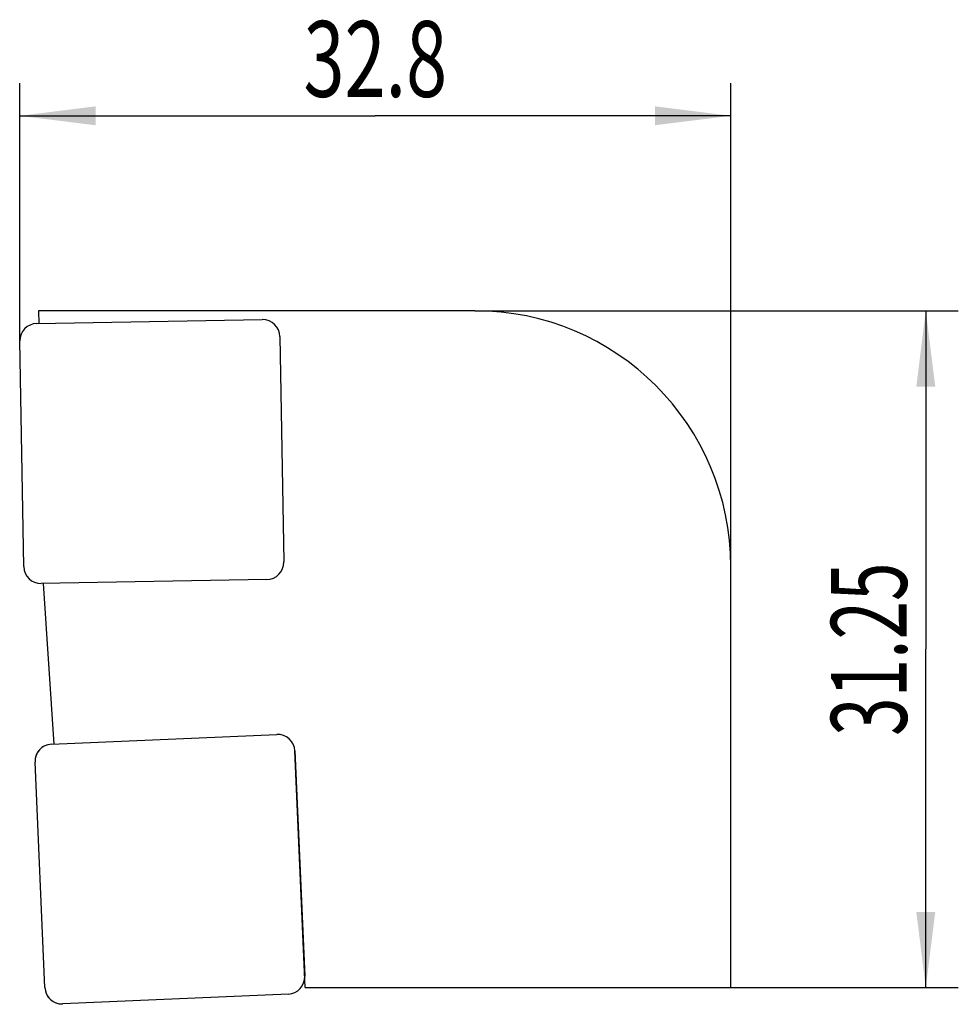
# Model space of a CAD drawing. Units: millimetres. Extents: x 0.2 to 43.5, y 0 to 45.4.
import ezdxf
from ezdxf.enums import TextEntityAlignment as Align

# ---------------------------------------------------------------- set-up
doc = ezdxf.new("R2010")
doc.units = ezdxf.units.MM
doc.header["$LTSCALE"] = 23.1
doc.layers.get('0').update_dxf_attribs({"linetype": 'CONTINUOUS'})
for name, color, linetype in [('_03_2D_ZEICHNUNG_BEMASSUNGEN', 7, 'CONTINUOUS'), ('_30_VOLUMEN', 7, 'CONTINUOUS'), ('CUT', 7, 'CONTINUOUS')]:
    doc.layers.add(name, color=color, linetype=linetype)
doc.styles.get("Standard").update_dxf_attribs({"font": 'SIMPLEX.SHX', "width": 0.7})
doc.dimstyles.new('DIMSTYLE_1', dxfattribs={"dimtxt": 3.5, "dimasz": 3.5, "dimexe": 1.5, "dimexo": 0, "dimgap": 0.875, "dimtad": 1, "dimdsep": 46, "dimtxsty": 'STANDARD', "dimblk": '_FILLED', "dimblk1": '_FILLED', "dimblk2": '_FILLED', "dimcen": 0.09, "dimclrt": 2, "dimazin": 2, "dimtp": 0.3, "dimtm": 0.3, "dimtfac": 1, "dimtofl": 0, "dimtmove": 0, "dimatfit": 3, "dimldrblk": '_FILLED', "dimfxl": 1, "dimtolj": 1, "dimarcsym": 0})

# ---------------------------------------------------------------- blocks, each defined once
blk = doc.blocks.new('_FILLED')
at = {"color": 0, "linetype": 'BYBLOCK'}
blk.add_solid([(0, 0), (-1, 0.125), (-1, -0.125)], dxfattribs=at)
blk = doc.blocks.new('*D0')
at = {"layer": '_03_2D_ZEICHNUNG_BEMASSUNGEN', "color": 7, "linetype": 'CONTINUOUS'}
for p, q in [((21.2, 32), (43.5, 32)), ((42, 32), (42, 16.375)), ((42, 0.75), (42, 16.375)), ((33, 0.75), (43.5, 0.75))]:
    blk.add_line(p, q, dxfattribs=at)
at = {"layer": '_03_2D_ZEICHNUNG_BEMASSUNGEN', "color": 7, "linetype": 'CONTINUOUS', "xscale": 3.5, "yscale": 3.5, "zscale": 3.5}
for p, rotation in [((42, 32), 90), ((42, 0.75), 270)]:
    blk.add_blockref('_FILLED', p, dxfattribs=dict(at, rotation=rotation))
at = {"layer": '_03_2D_ZEICHNUNG_BEMASSUNGEN', "color": 2, "linetype": 'CONTINUOUS', "width": 0.671429}
blk.add_text('31.25', height=3.5, rotation=90, dxfattribs=at).set_placement((41.125, 16.375), align=Align.CENTER)
blk = doc.blocks.new('*D1')
at = {"layer": '_03_2D_ZEICHNUNG_BEMASSUNGEN', "color": 7, "linetype": 'CONTINUOUS'}
for p, q in [((0.2, 30.618), (0.2, 42.5)), ((33, 20.2), (33, 42.5)), ((0.2, 41), (16.6, 41)), ((33, 41), (16.6, 41))]:
    blk.add_line(p, q, dxfattribs=at)
at = {"layer": '_03_2D_ZEICHNUNG_BEMASSUNGEN', "color": 7, "linetype": 'CONTINUOUS', "xscale": 3.5, "yscale": 3.5, "zscale": 3.5, "rotation": 180}
blk.add_blockref('_FILLED', (0.2, 41), dxfattribs=at)
at = {"layer": '_03_2D_ZEICHNUNG_BEMASSUNGEN', "color": 7, "linetype": 'CONTINUOUS', "xscale": 3.5, "yscale": 3.5, "zscale": 3.5}
blk.add_blockref('_FILLED', (33, 41), dxfattribs=at)
at = {"layer": '_03_2D_ZEICHNUNG_BEMASSUNGEN', "color": 2, "linetype": 'CONTINUOUS', "width": 0.714286}
blk.add_text('32.8', height=3.5, dxfattribs=at).set_placement((16.6, 41.875), align=Align.CENTER)

msp = doc.modelspace()

# ---------------------------------------------------------------- linework, layer by layer
at = {"layer": '_30_VOLUMEN', "color": 4, "linetype": 'CONTINUOUS'}
for p, q in [((1.062, 32), (1.072, 31.41)), ((21.2, 32), (1.062, 32)), ((0.976, 31.408), (11.384, 31.59)), ((0.382, 20.186), (0.2, 30.604)), ((12.198, 30.804), (12.38, 20.406)), ((33, 0.75), (33, 20.2)), ((11.594, 19.592), (1.186, 19.41)), ((1.282, 19.412), (1.765, 11.994)), ((1.655, 11.989), (12.055, 12.443)), ((13.366, 0.75), (12.889, 11.679)), ((1.355, 0.755), (0.9, 11.165)), ((12.588, 0.455), (2.179, 0)), ((13.366, 0.75), (33, 0.75))]:
    msp.add_line(p, q, dxfattribs=at)
for centre, radius, start, end in [((21.2, 20.2), 11.8, 0, 90), ((11.398, 30.79), 0.8, 1, 91), ((11.58, 20.392), 0.8, 271, 1), ((12.09, 11.644), 0.8, 2.5, 92.5)]:
    msp.add_arc(centre, radius, start, end, dxfattribs=at)
for centre, major_axis, start_param, end_param in [((1.01, 30.599), (0.59, -0.569), 2.368432, 3.914754), ((1.191, 20.22), (-0.569, -0.59), -0.773161, 0.773161), ((1.71, 11.181), (0.604, -0.554), 2.368432, 3.914754), ((12.533, 1.263), (0.604, -0.554), 5.510024, 7.056346), ((2.163, 0.81), (0.554, 0.604), -3.914754, -2.368432)]:
    msp.add_ellipse(centre, major_axis=major_axis, ratio=0.97582, start_param=start_param, end_param=end_param, dxfattribs=at)
at = {"layer": 'CUT', "color": 5, "linetype": 'CONTINUOUS'}
for p, q in [((0.976, 31.408), (11.384, 31.59)), ((0.382, 20.186), (0.2, 30.604)), ((12.198, 30.804), (12.38, 20.406)), ((11.594, 19.592), (1.186, 19.41)), ((1.655, 11.989), (12.055, 12.443)), ((12.889, 11.679), (13.343, 1.279)), ((1.355, 0.755), (0.9, 11.165)), ((12.588, 0.455), (2.179, 0))]:
    msp.add_line(p, q, dxfattribs=at)
for centre, start, end in [((11.398, 30.79), 1, 91), ((11.58, 20.392), 271, 1), ((12.09, 11.644), 2.5, 92.5)]:
    msp.add_arc(centre, 0.8, start, end, dxfattribs=at)
for centre, major_axis, start_param, end_param in [((1.01, 30.599), (0.59, -0.569), 8.651617, 10.197939), ((1.191, 20.22), (-0.569, -0.59), 5.510024, 7.056346), ((12.533, 1.263), (0.604, -0.554), 5.510024, 7.056346)]:
    msp.add_ellipse(centre, major_axis=major_axis, ratio=0.97582, start_param=start_param, end_param=end_param, dxfattribs=at)
for points, knots in [([(1.655, 11.989), (1.552, 11.984), (1.346, 11.935), (1.091, 11.748), (0.927, 11.478), (0.896, 11.269), (0.9, 11.165)], [0, 0, 0, 0, 0.251684, 0.499984, 0.748299, 1, 1, 1, 1]), ([(1.355, 0.755), (1.359, 0.652), (1.409, 0.446), (1.595, 0.191), (1.866, 0.027), (2.075, -0.004), (2.179, 0)], [0, 0, 0, 0, 0.251701, 0.500016, 0.748316, 1, 1, 1, 1])]:
    msp.add_open_spline(points, degree=3, knots=knots, dxfattribs=at)

# ---------------------------------------------------------------- dimensions: what is measured, and where the dimension line sits
at = {"layer": '_03_2D_ZEICHNUNG_BEMASSUNGEN', "color": 7, "linetype": 'CONTINUOUS'}
for base, p1, p2, angle, picture, middle in [((0.2, 41), (33, 20.2), (0.2, 30.618), 180, '*D1', (16.1, 41)), ((42, 0.75), (21.2, 32), (33, 0.75), 270, '*D0', (42, 15.875))]:
    dim = msp.add_linear_dim(base=base, p1=p1, p2=p2, angle=angle, dimstyle='DIMSTYLE_1', dxfattribs=at)
    dim.commit()
    dim.dimension.update_dxf_attribs({"geometry": picture, "text_midpoint": middle, "dimtype": 160})

doc.saveas('drawing.dxf')
